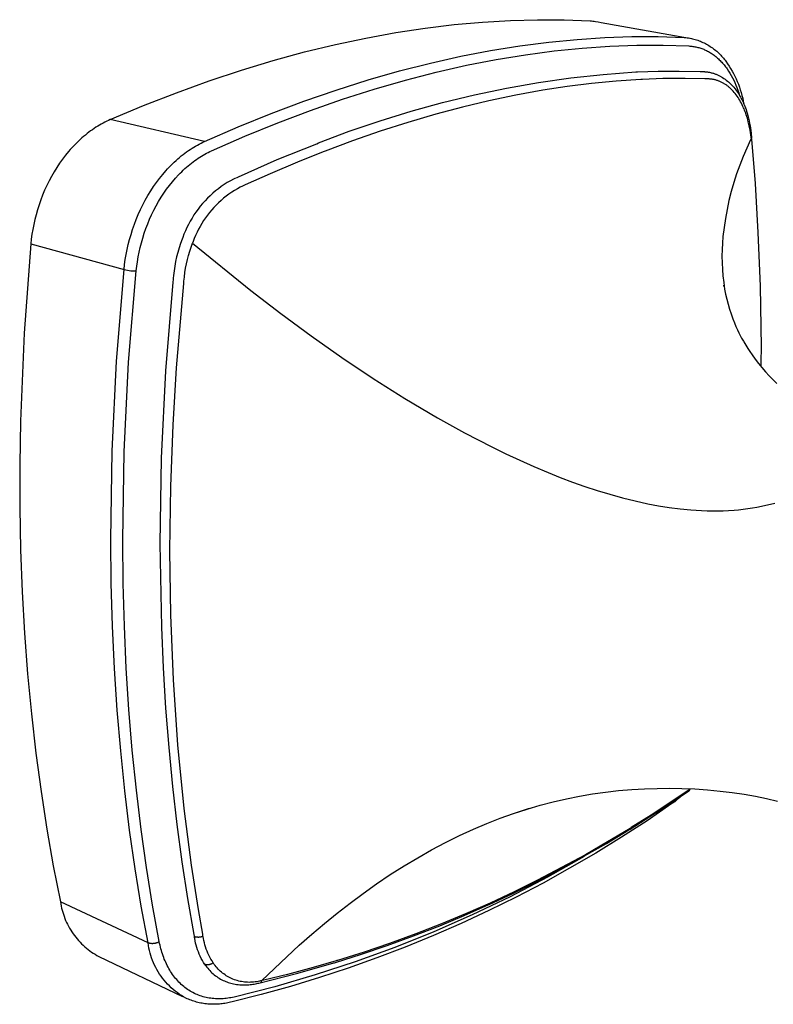
# Model space of a CAD drawing. Units: millimetres. Extents: x -1369 to -1180, y 960 to 1117.
# Drawn here: x -1252 to -1208, y 1059 to 1117 of the extents above; entities that cross this region are included whole.
import ezdxf

# ---------------------------------------------------------------- set-up
doc = ezdxf.new("R2010")
doc.units = ezdxf.units.MM
doc.header["$MEASUREMENT"] = 0
for name, color, linetype, true_color in [('Default', 7, 'Continuous', 0x000000), ('Default$IGES level 5031011$Default', 7, 'Continuous', 0x000000), ('Make2D$visible$tangents$Default', 7, 'Continuous', 0x000000)]:
    doc.layers.add(name, color=color, linetype=linetype, true_color=true_color)

msp = doc.modelspace()

# ---------------------------------------------------------------- linework, layer by layer
at = {"layer": 'Default'}
for points in [[(-1246.332, 1110.745), (-1244.398, 1111.557), (-1242.483, 1112.306), (-1240.589, 1112.99), (-1238.719, 1113.611), (-1236.872, 1114.17), (-1235.052, 1114.666), (-1233.258, 1115.101), (-1231.491, 1115.477), (-1229.754, 1115.794), (-1228.047, 1116.053), (-1226.37, 1116.256), (-1224.725, 1116.404), (-1223.112, 1116.498), (-1221.532, 1116.54), (-1219.985, 1116.531), (-1218.472, 1116.472)], [(-1218.472, 1116.472), (-1218.4, 1116.467), (-1218.327, 1116.46), (-1218.25, 1116.451), (-1218.172, 1116.44), (-1218.007, 1116.414), (-1217.834, 1116.38)], [(-1217.834, 1116.38), (-1212.709, 1115.471)], [(-1234.239, 1109.392), (-1232.468, 1110.066), (-1230.677, 1110.682), (-1228.868, 1111.242), (-1227.041, 1111.743), (-1225.199, 1112.186), (-1223.345, 1112.571), (-1221.478, 1112.896), (-1219.603, 1113.161), (-1217.72, 1113.366), (-1215.831, 1113.512)], [(-1215.831, 1113.512), (-1215.737, 1113.516)], [(-1215.737, 1113.516), (-1214.527, 1113.556), (-1213.316, 1113.563), (-1212.105, 1113.537)], [(-1212.105, 1113.537), (-1211.89, 1113.529)], [(-1211.89, 1113.529), (-1211.853, 1113.528), (-1211.817, 1113.525), (-1211.781, 1113.522), (-1211.745, 1113.518), (-1211.709, 1113.514), (-1211.674, 1113.509), (-1211.638, 1113.503), (-1211.602, 1113.497)], [(-1211.602, 1113.497), (-1211.554, 1113.488), (-1211.506, 1113.477), (-1211.458, 1113.466), (-1211.41, 1113.453), (-1211.37, 1113.441), (-1211.33, 1113.429), (-1211.29, 1113.416), (-1211.251, 1113.402), (-1211.211, 1113.388), (-1211.172, 1113.373), (-1211.133, 1113.357), (-1211.094, 1113.341), (-1211.056, 1113.323), (-1211.018, 1113.305), (-1210.98, 1113.287), (-1210.943, 1113.268), (-1210.906, 1113.248), (-1210.869, 1113.227), (-1210.833, 1113.206), (-1210.798, 1113.184), (-1210.725, 1113.137), (-1210.654, 1113.088), (-1210.585, 1113.037), (-1210.517, 1112.983), (-1210.451, 1112.927), (-1210.386, 1112.869), (-1210.324, 1112.81), (-1210.264, 1112.748), (-1210.204, 1112.684), (-1210.146, 1112.617), (-1210.089, 1112.549), (-1210.034, 1112.478), (-1209.981, 1112.406), (-1209.929, 1112.331), (-1209.878, 1112.255), (-1209.829, 1112.177), (-1209.789, 1112.11), (-1209.75, 1112.042), (-1209.713, 1111.972), (-1209.676, 1111.902), (-1209.641, 1111.83), (-1209.606, 1111.757), (-1209.573, 1111.683), (-1209.541, 1111.608)], [(-1215.537, 1113.071), (-1216.968, 1112.976), (-1218.395, 1112.84), (-1219.818, 1112.663), (-1221.235, 1112.447)], [(-1215.443, 1113.076), (-1215.537, 1113.071)], [(-1211.826, 1113.113), (-1212.974, 1113.133), (-1214.255, 1113.12), (-1215.443, 1113.076)], [(-1211.738, 1113.11), (-1211.826, 1113.113)], [(-1211.7, 1113.109), (-1211.738, 1113.11)], [(-1211.655, 1113.107), (-1211.7, 1113.109)], [(-1211.61, 1113.105), (-1211.632, 1113.106), (-1211.644, 1113.107), (-1211.655, 1113.107)], [(-1209.573, 1111.42), (-1209.614, 1111.514), (-1209.657, 1111.606), (-1209.701, 1111.695), (-1209.747, 1111.782), (-1209.795, 1111.867), (-1209.844, 1111.949), (-1209.896, 1112.029), (-1209.948, 1112.106), (-1210.003, 1112.181), (-1210.058, 1112.254), (-1210.116, 1112.323), (-1210.175, 1112.39), (-1210.235, 1112.455), (-1210.297, 1112.516), (-1210.328, 1112.546), (-1210.36, 1112.575), (-1210.392, 1112.603), (-1210.424, 1112.631), (-1210.457, 1112.658), (-1210.49, 1112.684), (-1210.524, 1112.709), (-1210.557, 1112.734), (-1210.591, 1112.758), (-1210.626, 1112.781), (-1210.66, 1112.803), (-1210.695, 1112.824), (-1210.731, 1112.845), (-1210.766, 1112.865), (-1210.802, 1112.884), (-1210.838, 1112.903), (-1210.875, 1112.921), (-1210.911, 1112.938), (-1210.948, 1112.954), (-1210.985, 1112.969), (-1211.023, 1112.984), (-1211.06, 1112.997), (-1211.098, 1113.01), (-1211.136, 1113.022), (-1211.175, 1113.034), (-1211.213, 1113.044), (-1211.252, 1113.054), (-1211.291, 1113.063), (-1211.33, 1113.071), (-1211.37, 1113.078), (-1211.409, 1113.085), (-1211.449, 1113.091), (-1211.489, 1113.095), (-1211.529, 1113.099), (-1211.569, 1113.102), (-1211.61, 1113.105)], [(-1221.235, 1112.447), (-1222.798, 1112.163), (-1224.353, 1111.838), (-1225.898, 1111.472), (-1227.434, 1111.064)], [(-1209.549, 1111.362), (-1209.573, 1111.42)], [(-1209.112, 1109.585), (-1209.154, 1109.869), (-1209.199, 1110.135), (-1209.249, 1110.384), (-1209.302, 1110.615), (-1209.329, 1110.724), (-1209.358, 1110.828), (-1209.388, 1110.928), (-1209.418, 1111.024), (-1209.45, 1111.115), (-1209.482, 1111.202), (-1209.515, 1111.284), (-1209.549, 1111.362)], [(-1209.541, 1111.608), (-1209.521, 1111.558), (-1209.513, 1111.538), (-1209.507, 1111.522)], [(-1209.507, 1111.522), (-1209.47, 1111.426), (-1209.435, 1111.328), (-1209.401, 1111.229), (-1209.37, 1111.128), (-1209.329, 1110.982), (-1209.291, 1110.833), (-1209.256, 1110.682), (-1209.226, 1110.528), (-1209.201, 1110.39), (-1209.18, 1110.249), (-1209.162, 1110.108), (-1209.146, 1109.964)], [(-1240.857, 1109.476), (-1246.332, 1110.745)], [(-1227.434, 1111.064), (-1229.06, 1110.587), (-1230.675, 1110.071), (-1232.277, 1109.515), (-1233.865, 1108.921)], [(-1209.167, 1109.566), (-1209.395, 1109.085), (-1209.608, 1108.596), (-1209.804, 1108.1), (-1209.984, 1107.598), (-1210.147, 1107.091), (-1210.294, 1106.579), (-1210.424, 1106.062), (-1210.537, 1105.541), (-1210.633, 1105.016), (-1210.712, 1104.489), (-1210.773, 1103.96)], [(-1209.119, 1109.645), (-1209.144, 1109.605), (-1209.167, 1109.566)], [(-1209.146, 1109.964), (-1209.14, 1109.924), (-1209.135, 1109.885), (-1209.13, 1109.845), (-1209.126, 1109.805), (-1209.123, 1109.765), (-1209.121, 1109.725), (-1209.119, 1109.685), (-1209.119, 1109.645)], [(-1238.893, 1107.427), (-1236.637, 1108.423), (-1234.352, 1109.348)], [(-1234.352, 1109.348), (-1234.239, 1109.392)], [(-1233.865, 1108.921), (-1233.978, 1108.877)], [(-1233.978, 1108.877), (-1235.467, 1108.282), (-1237.055, 1107.608), (-1238.5, 1106.96)], [(-1239.008, 1107.374), (-1238.893, 1107.427)], [(-1238.783, 1106.828), (-1238.953, 1106.734), (-1239.119, 1106.634), (-1239.283, 1106.529), (-1239.443, 1106.419), (-1239.599, 1106.303), (-1239.751, 1106.182), (-1239.899, 1106.056), (-1240.042, 1105.925), (-1240.181, 1105.789), (-1240.316, 1105.649), (-1240.446, 1105.504), (-1240.571, 1105.355), (-1240.69, 1105.202), (-1240.805, 1105.046), (-1240.914, 1104.885), (-1241.018, 1104.721), (-1241.116, 1104.553), (-1241.209, 1104.382), (-1241.296, 1104.208), (-1241.377, 1104.032), (-1241.452, 1103.852), (-1241.521, 1103.671)], [(-1238.665, 1106.884), (-1238.783, 1106.828)], [(-1238.615, 1106.907), (-1238.665, 1106.884)], [(-1238.5, 1106.96), (-1238.615, 1106.907)], [(-1210.773, 1103.96), (-1210.805, 1103.582), (-1210.824, 1103.203), (-1210.83, 1102.823), (-1210.824, 1102.442), (-1210.806, 1102.06), (-1210.775, 1101.677), (-1210.732, 1101.292), (-1210.676, 1100.907)], [(-1241.521, 1103.671), (-1241.553, 1103.588)], [(-1210.676, 1100.907), (-1210.618, 1100.616), (-1210.552, 1100.326), (-1210.476, 1100.039), (-1210.391, 1099.755), (-1210.297, 1099.473), (-1210.194, 1099.195)], [(-1210.194, 1099.195), (-1210.194, 1099.195)], [(-1210.194, 1099.195), (-1210.105, 1098.964), (-1210.019, 1098.752), (-1209.935, 1098.557), (-1209.854, 1098.38), (-1209.775, 1098.221), (-1209.737, 1098.148), (-1209.699, 1098.079), (-1209.662, 1098.015), (-1209.625, 1097.956), (-1209.589, 1097.9), (-1209.554, 1097.85)], [(-1209.554, 1097.85), (-1209.444, 1097.662), (-1209.33, 1097.476), (-1209.211, 1097.292), (-1209.088, 1097.11), (-1208.905, 1096.855), (-1208.714, 1096.604), (-1208.514, 1096.36), (-1208.307, 1096.122), (-1208.093, 1095.89), (-1207.872, 1095.666), (-1207.644, 1095.448)], [(-1223.709, 1070.224), (-1222.926, 1070.505), (-1222.135, 1070.762), (-1221.383, 1070.981), (-1220.624, 1071.179), (-1219.86, 1071.354), (-1219.091, 1071.508), (-1218.34, 1071.635), (-1217.585, 1071.742), (-1216.828, 1071.829), (-1216.069, 1071.894), (-1215.332, 1071.938), (-1214.594, 1071.963), (-1213.877, 1071.969), (-1213.162, 1071.958), (-1212.411, 1071.926), (-1211.662, 1071.875), (-1210.945, 1071.807), (-1210.231, 1071.721), (-1209.551, 1071.622), (-1208.878, 1071.504), (-1208.239, 1071.373), (-1207.61, 1071.222)], [(-1216.165, 1069.594), (-1213.819, 1071.095), (-1212.747, 1071.821)], [(-1212.682, 1071.908), (-1214.949, 1070.402), (-1216.095, 1069.683)], [(-1212.747, 1071.821), (-1212.744, 1071.823), (-1212.741, 1071.825), (-1212.739, 1071.827), (-1212.736, 1071.829), (-1212.733, 1071.831), (-1212.731, 1071.833), (-1212.728, 1071.836), (-1212.726, 1071.838), (-1212.724, 1071.84), (-1212.721, 1071.843), (-1212.719, 1071.845), (-1212.717, 1071.848), (-1212.714, 1071.85), (-1212.712, 1071.853), (-1212.71, 1071.856), (-1212.708, 1071.859), (-1212.706, 1071.861), (-1212.704, 1071.864), (-1212.702, 1071.867), (-1212.7, 1071.87), (-1212.699, 1071.873), (-1212.697, 1071.876), (-1212.695, 1071.879), (-1212.694, 1071.882), (-1212.692, 1071.885), (-1212.69, 1071.888), (-1212.687, 1071.895), (-1212.685, 1071.901), (-1212.682, 1071.908)], [(-1213.127, 1071.561), (-1213.274, 1071.431), (-1213.423, 1071.307), (-1213.576, 1071.189), (-1213.733, 1071.075)], [(-1213.733, 1071.075), (-1215.181, 1070.088), (-1216.654, 1069.133), (-1218.151, 1068.211), (-1219.671, 1067.324), (-1221.214, 1066.471), (-1222.777, 1065.654), (-1224.36, 1064.873), (-1225.961, 1064.13), (-1227.579, 1063.424), (-1229.212, 1062.757), (-1230.86, 1062.128), (-1232.521, 1061.539), (-1234.193, 1060.99), (-1235.875, 1060.48), (-1237.565, 1060.011), (-1239.263, 1059.582)], [(-1237.529, 1060.812), (-1236.092, 1062.199), (-1235.366, 1062.863), (-1234.635, 1063.508), (-1233.899, 1064.131), (-1233.158, 1064.733), (-1232.412, 1065.313), (-1231.661, 1065.871), (-1230.873, 1066.427), (-1230.08, 1066.958), (-1229.283, 1067.463), (-1228.483, 1067.942), (-1227.679, 1068.395), (-1226.873, 1068.821), (-1226.064, 1069.22), (-1225.255, 1069.592), (-1224.482, 1069.921), (-1223.709, 1070.224)], [(-1224.335, 1065.234), (-1222.969, 1065.873), (-1221.623, 1066.538), (-1220.221, 1067.267), (-1218.839, 1068.022), (-1217.531, 1068.773), (-1216.241, 1069.548)], [(-1216.167, 1069.638), (-1217.471, 1068.855), (-1218.758, 1068.116), (-1220.135, 1067.363), (-1221.533, 1066.636), (-1222.884, 1065.969), (-1224.292, 1065.311)], [(-1216.241, 1069.548), (-1216.173, 1069.589)], [(-1216.173, 1069.589), (-1216.177, 1069.586), (-1216.179, 1069.586), (-1216.179, 1069.586), (-1216.179, 1069.586), (-1216.179, 1069.586), (-1216.179, 1069.586), (-1216.179, 1069.586), (-1216.179, 1069.586), (-1216.179, 1069.586), (-1216.165, 1069.594)], [(-1216.095, 1069.683), (-1216.167, 1069.638)], [(-1244.139, 1062.996), (-1249.225, 1065.376)], [(-1249.225, 1065.376), (-1249.205, 1065.256), (-1249.182, 1065.136), (-1249.155, 1065.017), (-1249.125, 1064.897), (-1249.091, 1064.778), (-1249.053, 1064.659), (-1249.012, 1064.541), (-1248.968, 1064.424), (-1248.92, 1064.308), (-1248.868, 1064.192), (-1248.813, 1064.079), (-1248.754, 1063.966), (-1248.692, 1063.855), (-1248.627, 1063.746), (-1248.558, 1063.638), (-1248.486, 1063.533), (-1248.411, 1063.43), (-1248.333, 1063.329), (-1248.253, 1063.231), (-1248.169, 1063.135), (-1248.083, 1063.042), (-1247.995, 1062.951), (-1247.904, 1062.864), (-1247.81, 1062.779), (-1247.715, 1062.697), (-1247.618, 1062.619), (-1247.519, 1062.543), (-1247.418, 1062.471), (-1247.316, 1062.402), (-1247.212, 1062.337), (-1247.107, 1062.274), (-1247.002, 1062.215)], [(-1233.261, 1061.862), (-1231.749, 1062.338), (-1230.257, 1062.845), (-1228.724, 1063.405), (-1227.212, 1063.997), (-1225.799, 1064.586), (-1224.406, 1065.202)], [(-1224.292, 1065.311), (-1225.706, 1064.686), (-1227.101, 1064.106), (-1228.606, 1063.518), (-1230.133, 1062.962), (-1231.603, 1062.464), (-1233.134, 1061.982)], [(-1224.406, 1065.202), (-1224.335, 1065.234)], [(-1240.922, 1063.262), (-1240.944, 1063.373)], [(-1240.357, 1061.844), (-1240.426, 1061.953), (-1240.491, 1062.063), (-1240.552, 1062.176), (-1240.609, 1062.29), (-1240.662, 1062.407), (-1240.712, 1062.525), (-1240.757, 1062.644), (-1240.798, 1062.766), (-1240.836, 1062.888), (-1240.869, 1063.012), (-1240.897, 1063.137), (-1240.922, 1063.262)], [(-1241.944, 1059.795), (-1242.074, 1059.869), (-1242.201, 1059.947), (-1242.325, 1060.03), (-1242.446, 1060.117), (-1242.564, 1060.208), (-1242.679, 1060.303), (-1242.79, 1060.402), (-1242.898, 1060.505), (-1243.003, 1060.611), (-1243.103, 1060.722), (-1243.2, 1060.835), (-1243.292, 1060.952), (-1243.381, 1061.072), (-1243.465, 1061.195), (-1243.545, 1061.321), (-1243.621, 1061.45), (-1243.692, 1061.581), (-1243.759, 1061.714), (-1243.82, 1061.85), (-1243.877, 1061.988), (-1243.93, 1062.127), (-1243.977, 1062.269), (-1244.019, 1062.412), (-1244.057, 1062.556), (-1244.089, 1062.702), (-1244.116, 1062.848), (-1244.139, 1062.996)], [(-1247.002, 1062.215), (-1242.135, 1059.886)], [(-1240.837, 1061.737), (-1240.786, 1061.665), (-1240.733, 1061.595), (-1240.677, 1061.526), (-1240.619, 1061.459), (-1240.558, 1061.394), (-1240.496, 1061.33), (-1240.431, 1061.269), (-1240.365, 1061.21), (-1240.296, 1061.153), (-1240.226, 1061.099), (-1240.155, 1061.047), (-1240.082, 1060.997), (-1240.007, 1060.95), (-1239.931, 1060.906), (-1239.855, 1060.864), (-1239.777, 1060.825)], [(-1240.344, 1061.826), (-1240.357, 1061.844)], [(-1237.665, 1060.783), (-1237.75, 1060.764), (-1237.836, 1060.748), (-1237.922, 1060.735), (-1238.009, 1060.724), (-1238.096, 1060.717), (-1238.184, 1060.713), (-1238.271, 1060.712), (-1238.359, 1060.714), (-1238.446, 1060.719), (-1238.533, 1060.727), (-1238.62, 1060.738), (-1238.706, 1060.752), (-1238.792, 1060.769), (-1238.877, 1060.789), (-1238.962, 1060.812), (-1239.045, 1060.838), (-1239.128, 1060.867), (-1239.209, 1060.899), (-1239.29, 1060.933), (-1239.369, 1060.97), (-1239.446, 1061.011), (-1239.523, 1061.053), (-1239.598, 1061.099), (-1239.671, 1061.147), (-1239.742, 1061.197), (-1239.812, 1061.25), (-1239.88, 1061.305), (-1239.945, 1061.363), (-1240.009, 1061.423), (-1240.071, 1061.485), (-1240.13, 1061.549), (-1240.187, 1061.615), (-1240.242, 1061.684), (-1240.294, 1061.754), (-1240.344, 1061.826)], [(-1233.219, 1061.958), (-1234.557, 1061.571), (-1236.044, 1061.174), (-1237.422, 1060.836)], [(-1235.438, 1061.24), (-1233.347, 1061.836)], [(-1233.347, 1061.836), (-1233.261, 1061.862)], [(-1233.134, 1061.982), (-1233.177, 1061.97), (-1233.219, 1061.958)], [(-1237.715, 1060.669), (-1235.438, 1061.24)], [(-1239.777, 1060.825), (-1239.705, 1060.793), (-1239.633, 1060.763), (-1239.56, 1060.735), (-1239.486, 1060.709), (-1239.412, 1060.685), (-1239.336, 1060.663), (-1239.26, 1060.643), (-1239.184, 1060.625), (-1239.091, 1060.607), (-1238.997, 1060.592), (-1238.903, 1060.58), (-1238.809, 1060.571), (-1238.714, 1060.564), (-1238.62, 1060.561), (-1238.525, 1060.561), (-1238.431, 1060.563), (-1238.356, 1060.567), (-1238.281, 1060.573), (-1238.206, 1060.58), (-1238.13, 1060.59), (-1238.055, 1060.6), (-1237.979, 1060.613), (-1237.904, 1060.627), (-1237.828, 1060.643)], [(-1237.828, 1060.643), (-1237.773, 1060.655)], [(-1237.773, 1060.655), (-1237.715, 1060.669)], [(-1237.553, 1060.806), (-1237.609, 1060.794), (-1237.665, 1060.783)], [(-1237.58, 1060.712), (-1237.552, 1060.77), (-1237.54, 1060.793), (-1237.534, 1060.803), (-1237.529, 1060.812)], [(-1237.529, 1060.812), (-1237.553, 1060.806)], [(-1237.422, 1060.836), (-1237.529, 1060.812)], [(-1239.353, 1059.561), (-1239.432, 1059.541), (-1239.512, 1059.523), (-1239.592, 1059.507), (-1239.673, 1059.493), (-1239.754, 1059.48), (-1239.836, 1059.469), (-1239.919, 1059.459), (-1240.001, 1059.451), (-1240.084, 1059.445), (-1240.168, 1059.441), (-1240.251, 1059.439), (-1240.334, 1059.438), (-1240.418, 1059.44), (-1240.502, 1059.443), (-1240.585, 1059.447), (-1240.669, 1059.454), (-1240.752, 1059.462), (-1240.835, 1059.473), (-1240.918, 1059.485), (-1241, 1059.498), (-1241.082, 1059.514), (-1241.164, 1059.531), (-1241.245, 1059.55), (-1241.326, 1059.571), (-1241.406, 1059.593), (-1241.485, 1059.617), (-1241.564, 1059.643), (-1241.641, 1059.67), (-1241.718, 1059.699), (-1241.795, 1059.73), (-1241.87, 1059.762), (-1241.944, 1059.795)], [(-1239.263, 1059.582), (-1239.353, 1059.561)]]:
    msp.add_lwpolyline(points, dxfattribs=at)
at = {"layer": 'Default$IGES level 5031011$Default'}
for points in [[(-1240.857, 1109.476), (-1238.914, 1110.322), (-1236.993, 1111.101), (-1235.094, 1111.814), (-1233.22, 1112.462), (-1231.371, 1113.045), (-1229.55, 1113.564), (-1227.756, 1114.02), (-1225.991, 1114.415), (-1224.257, 1114.749), (-1222.554, 1115.023), (-1220.882, 1115.24), (-1219.243, 1115.4), (-1217.637, 1115.505), (-1216.065, 1115.557), (-1214.528, 1115.556), (-1213.025, 1115.505)], [(-1213.025, 1115.505), (-1212.939, 1115.499), (-1212.854, 1115.491), (-1212.769, 1115.48), (-1212.684, 1115.466)], [(-1212.684, 1115.466), (-1212.608, 1115.45), (-1212.532, 1115.432), (-1212.457, 1115.413), (-1212.381, 1115.391), (-1212.306, 1115.368), (-1212.232, 1115.343), (-1212.157, 1115.316), (-1212.083, 1115.287), (-1212.01, 1115.257), (-1211.937, 1115.224), (-1211.865, 1115.19), (-1211.794, 1115.154), (-1211.723, 1115.117), (-1211.654, 1115.077), (-1211.585, 1115.036), (-1211.517, 1114.994), (-1211.45, 1114.949), (-1211.385, 1114.904), (-1211.32, 1114.856), (-1211.257, 1114.808), (-1211.195, 1114.757), (-1211.134, 1114.706), (-1211.075, 1114.653), (-1211.017, 1114.599), (-1210.96, 1114.543), (-1210.905, 1114.486), (-1210.851, 1114.429), (-1210.799, 1114.37), (-1210.748, 1114.31), (-1210.699, 1114.249), (-1210.652, 1114.188), (-1210.606, 1114.125), (-1210.51, 1113.988), (-1210.417, 1113.848), (-1210.328, 1113.705), (-1210.243, 1113.559), (-1210.162, 1113.41), (-1210.085, 1113.26), (-1210.013, 1113.107), (-1209.945, 1112.951), (-1209.881, 1112.794), (-1209.821, 1112.636), (-1209.767, 1112.476), (-1209.716, 1112.314), (-1209.671, 1112.151), (-1209.63, 1111.988), (-1209.594, 1111.824), (-1209.563, 1111.659)], [(-1240.449, 1108.935), (-1238.516, 1109.783), (-1236.605, 1110.563), (-1234.716, 1111.279), (-1232.851, 1111.928), (-1231.012, 1112.514), (-1229.199, 1113.036), (-1227.414, 1113.495), (-1225.658, 1113.893), (-1223.932, 1114.23), (-1222.237, 1114.509), (-1220.574, 1114.729), (-1218.943, 1114.893), (-1217.345, 1115.002), (-1215.78, 1115.058), (-1214.249, 1115.061), (-1212.753, 1115.015)], [(-1212.753, 1115.015), (-1212.696, 1115.011), (-1212.638, 1115.006), (-1212.58, 1115), (-1212.522, 1114.993), (-1212.464, 1114.984), (-1212.407, 1114.974), (-1212.349, 1114.963), (-1212.291, 1114.95), (-1212.234, 1114.936), (-1212.177, 1114.92), (-1212.119, 1114.903), (-1212.062, 1114.885), (-1212.005, 1114.865), (-1211.949, 1114.844), (-1211.892, 1114.821), (-1211.836, 1114.797), (-1211.78, 1114.772), (-1211.725, 1114.745), (-1211.669, 1114.717), (-1211.615, 1114.687), (-1211.56, 1114.656), (-1211.506, 1114.623), (-1211.452, 1114.589), (-1211.399, 1114.554), (-1211.346, 1114.517), (-1211.293, 1114.479), (-1211.241, 1114.439), (-1211.19, 1114.398), (-1211.139, 1114.355), (-1211.088, 1114.312), (-1211.038, 1114.266), (-1210.989, 1114.22), (-1210.94, 1114.172), (-1210.892, 1114.123), (-1210.845, 1114.072), (-1210.798, 1114.021), (-1210.752, 1113.968), (-1210.706, 1113.913), (-1210.662, 1113.858), (-1210.617, 1113.801), (-1210.574, 1113.743), (-1210.532, 1113.684), (-1210.449, 1113.562), (-1210.369, 1113.436), (-1210.293, 1113.306), (-1210.219, 1113.171), (-1210.15, 1113.033), (-1210.083, 1112.892), (-1210.021, 1112.747), (-1209.962, 1112.598), (-1209.906, 1112.447), (-1209.854, 1112.294), (-1209.806, 1112.138)], [(-1246.332, 1110.745), (-1246.436, 1110.698), (-1246.539, 1110.649), (-1246.643, 1110.598), (-1246.747, 1110.544), (-1246.851, 1110.487), (-1246.955, 1110.427), (-1247.058, 1110.365), (-1247.162, 1110.3), (-1247.265, 1110.232), (-1247.368, 1110.161), (-1247.471, 1110.088), (-1247.574, 1110.012), (-1247.676, 1109.934), (-1247.777, 1109.852), (-1247.878, 1109.768), (-1247.978, 1109.682), (-1248.077, 1109.592), (-1248.176, 1109.5), (-1248.273, 1109.406), (-1248.37, 1109.309), (-1248.466, 1109.209), (-1248.561, 1109.108), (-1248.654, 1109.003), (-1248.747, 1108.897), (-1248.927, 1108.676), (-1249.103, 1108.447), (-1249.272, 1108.21), (-1249.435, 1107.965), (-1249.591, 1107.713), (-1249.74, 1107.454), (-1249.881, 1107.189), (-1250.014, 1106.92), (-1250.139, 1106.645), (-1250.256, 1106.367), (-1250.364, 1106.086), (-1250.463, 1105.803), (-1250.554, 1105.518), (-1250.635, 1105.232), (-1250.708, 1104.946), (-1250.772, 1104.66), (-1250.827, 1104.376), (-1250.874, 1104.093), (-1250.912, 1103.812), (-1250.942, 1103.535)], [(-1245.533, 1102.05), (-1245.501, 1102.335), (-1245.46, 1102.623), (-1245.411, 1102.913), (-1245.353, 1103.206), (-1245.287, 1103.499), (-1245.211, 1103.793), (-1245.127, 1104.087), (-1245.034, 1104.38), (-1244.932, 1104.672), (-1244.822, 1104.961), (-1244.703, 1105.247), (-1244.575, 1105.529), (-1244.439, 1105.806), (-1244.296, 1106.079), (-1244.145, 1106.345), (-1243.986, 1106.605), (-1243.821, 1106.857), (-1243.649, 1107.102), (-1243.472, 1107.338), (-1243.289, 1107.565), (-1243.101, 1107.783), (-1243.005, 1107.888), (-1242.909, 1107.991), (-1242.811, 1108.091), (-1242.712, 1108.188), (-1242.613, 1108.283), (-1242.512, 1108.376), (-1242.412, 1108.465), (-1242.31, 1108.552), (-1242.208, 1108.636), (-1242.105, 1108.717), (-1242.002, 1108.796), (-1241.898, 1108.872), (-1241.795, 1108.945), (-1241.691, 1109.015), (-1241.586, 1109.082), (-1241.482, 1109.147), (-1241.378, 1109.209), (-1241.273, 1109.268), (-1241.169, 1109.324), (-1241.065, 1109.377), (-1240.96, 1109.428), (-1240.857, 1109.476)], [(-1209.115, 1109.618), (-1208.91, 1107.032), (-1208.741, 1104.191), (-1208.62, 1101.088), (-1208.565, 1097.539), (-1208.572, 1096.703), (-1208.583, 1096.425)], [(-1244.827, 1101.969), (-1244.797, 1102.236), (-1244.759, 1102.506), (-1244.713, 1102.778), (-1244.658, 1103.052), (-1244.596, 1103.327), (-1244.525, 1103.602), (-1244.446, 1103.878), (-1244.359, 1104.153), (-1244.264, 1104.426), (-1244.16, 1104.697), (-1244.048, 1104.965), (-1243.929, 1105.229), (-1243.802, 1105.49), (-1243.668, 1105.745), (-1243.526, 1105.995), (-1243.378, 1106.238), (-1243.223, 1106.475), (-1243.063, 1106.704), (-1242.897, 1106.926), (-1242.725, 1107.139), (-1242.549, 1107.343), (-1242.369, 1107.539), (-1242.278, 1107.633), (-1242.186, 1107.724), (-1242.092, 1107.813), (-1241.999, 1107.9), (-1241.904, 1107.984), (-1241.809, 1108.066), (-1241.713, 1108.145), (-1241.617, 1108.221), (-1241.521, 1108.295), (-1241.424, 1108.366), (-1241.327, 1108.435), (-1241.229, 1108.501), (-1241.132, 1108.564), (-1241.034, 1108.625), (-1240.936, 1108.683), (-1240.838, 1108.739), (-1240.741, 1108.792), (-1240.643, 1108.842), (-1240.546, 1108.89), (-1240.449, 1108.935)], [(-1250.942, 1103.535), (-1251.336, 1098.363), (-1251.549, 1093.259), (-1251.588, 1090.741), (-1251.582, 1088.249), (-1251.533, 1085.787), (-1251.44, 1083.357), (-1251.304, 1080.962), (-1251.126, 1078.604), (-1250.906, 1076.287), (-1250.646, 1074.012), (-1250.347, 1071.781), (-1250.01, 1069.597), (-1249.635, 1067.461), (-1249.225, 1065.376)], [(-1244.139, 1062.996), (-1244.531, 1065.123), (-1244.887, 1067.302), (-1245.206, 1069.532), (-1245.487, 1071.811), (-1245.727, 1074.135), (-1245.927, 1076.505), (-1246.086, 1078.916), (-1246.202, 1081.367), (-1246.274, 1083.855), (-1246.303, 1086.376), (-1246.227, 1091.51), (-1245.971, 1096.744), (-1245.533, 1102.05)], [(-1243.486, 1063.073), (-1243.874, 1065.192), (-1244.225, 1067.363), (-1244.539, 1069.584), (-1244.815, 1071.854), (-1245.051, 1074.17), (-1245.247, 1076.529), (-1245.401, 1078.931), (-1245.514, 1081.372), (-1245.583, 1083.85), (-1245.609, 1086.361), (-1245.528, 1091.474), (-1245.268, 1096.685), (-1244.827, 1101.969)], [(-1210.701, 1101.054), (-1210.715, 1101.141)], [(-1222.765, 1070.565), (-1222.003, 1070.811)], [(-1218.828, 1068.002), (-1220.954, 1066.803), (-1223.118, 1065.674), (-1225.319, 1064.618), (-1227.553, 1063.635), (-1229.819, 1062.727), (-1232.114, 1061.895), (-1234.435, 1061.139), (-1236.78, 1060.461), (-1239.146, 1059.861)], [(-1243.486, 1063.073), (-1243.509, 1063.059), (-1243.531, 1063.046), (-1243.555, 1063.034), (-1243.578, 1063.023), (-1243.602, 1063.013), (-1243.626, 1063.003), (-1243.651, 1062.995), (-1243.676, 1062.987), (-1243.701, 1062.98), (-1243.727, 1062.974), (-1243.752, 1062.968), (-1243.778, 1062.964), (-1243.804, 1062.961), (-1243.83, 1062.958), (-1243.856, 1062.956), (-1243.882, 1062.955), (-1243.908, 1062.955), (-1243.934, 1062.956), (-1243.96, 1062.958), (-1243.986, 1062.961), (-1244.012, 1062.965), (-1244.038, 1062.969), (-1244.063, 1062.975), (-1244.089, 1062.981), (-1244.114, 1062.988), (-1244.139, 1062.996)], [(-1239.146, 1059.861), (-1239.236, 1059.841), (-1239.326, 1059.823), (-1239.416, 1059.807), (-1239.506, 1059.793), (-1239.597, 1059.781), (-1239.688, 1059.772), (-1239.779, 1059.764), (-1239.869, 1059.759), (-1239.96, 1059.756), (-1240.051, 1059.755), (-1240.142, 1059.757), (-1240.232, 1059.761), (-1240.323, 1059.767), (-1240.413, 1059.776), (-1240.502, 1059.787), (-1240.592, 1059.8), (-1240.68, 1059.816), (-1240.769, 1059.835), (-1240.857, 1059.856), (-1240.944, 1059.879), (-1241.03, 1059.906), (-1241.116, 1059.934), (-1241.201, 1059.965), (-1241.285, 1059.999), (-1241.369, 1060.035), (-1241.451, 1060.074), (-1241.532, 1060.115), (-1241.613, 1060.159), (-1241.692, 1060.205), (-1241.77, 1060.254), (-1241.847, 1060.305), (-1241.923, 1060.358), (-1241.997, 1060.414), (-1242.07, 1060.472), (-1242.141, 1060.533), (-1242.212, 1060.596), (-1242.28, 1060.661), (-1242.348, 1060.728), (-1242.413, 1060.798), (-1242.477, 1060.87), (-1242.54, 1060.943), (-1242.6, 1061.019), (-1242.66, 1061.097), (-1242.717, 1061.176), (-1242.773, 1061.258), (-1242.827, 1061.341), (-1242.879, 1061.426), (-1242.929, 1061.513), (-1242.978, 1061.601), (-1243.025, 1061.691), (-1243.07, 1061.782), (-1243.113, 1061.875), (-1243.154, 1061.969), (-1243.193, 1062.064), (-1243.231, 1062.16), (-1243.267, 1062.258), (-1243.3, 1062.357), (-1243.332, 1062.457), (-1243.363, 1062.557), (-1243.391, 1062.659), (-1243.417, 1062.761), (-1243.442, 1062.864), (-1243.465, 1062.968), (-1243.486, 1063.073)], [(-1233.347, 1061.836), (-1233.316, 1061.845)]]:
    msp.add_lwpolyline(points, dxfattribs=at)
at = {"layer": 'Make2D$visible$tangents$Default'}
for points in [[(-1239.175, 1107.297), (-1239.358, 1107.197), (-1239.539, 1107.091), (-1239.715, 1106.979), (-1239.888, 1106.861), (-1240.056, 1106.737), (-1240.22, 1106.607), (-1240.38, 1106.472), (-1240.535, 1106.331), (-1240.685, 1106.186), (-1240.831, 1106.035), (-1240.971, 1105.879), (-1241.105, 1105.719), (-1241.234, 1105.555), (-1241.358, 1105.386), (-1241.475, 1105.213), (-1241.587, 1105.036), (-1241.693, 1104.855), (-1241.792, 1104.671), (-1241.885, 1104.484), (-1241.972, 1104.294), (-1242.052, 1104.1), (-1242.126, 1103.904)], [(-1239.057, 1107.351), (-1239.175, 1107.297)], [(-1242.161, 1103.815), (-1242.254, 1103.56), (-1242.338, 1103.302), (-1242.413, 1103.042), (-1242.48, 1102.779), (-1242.537, 1102.514), (-1242.586, 1102.247), (-1242.626, 1101.979), (-1242.657, 1101.71)], [(-1242.126, 1103.904), (-1242.161, 1103.815)], [(-1250.942, 1103.535), (-1245.533, 1102.05)], [(-1242.027, 1101.633), (-1241.996, 1101.883), (-1241.957, 1102.132), (-1241.91, 1102.38), (-1241.854, 1102.626), (-1241.791, 1102.87), (-1241.72, 1103.112), (-1241.64, 1103.351), (-1241.553, 1103.588)], [(-1241.553, 1103.588), (-1238.165, 1100.833), (-1236.434, 1099.502), (-1234.675, 1098.206), (-1232.889, 1096.949), (-1231.073, 1095.737), (-1229.227, 1094.572), (-1227.348, 1093.459), (-1225.78, 1092.588), (-1224.187, 1091.761), (-1223.381, 1091.368), (-1222.568, 1090.988), (-1221.749, 1090.624), (-1220.922, 1090.275), (-1220.216, 1089.994), (-1219.505, 1089.726), (-1218.789, 1089.472), (-1218.067, 1089.235), (-1217.341, 1089.014), (-1216.609, 1088.813), (-1215.871, 1088.63), (-1215.129, 1088.469), (-1214.51, 1088.353), (-1213.889, 1088.253), (-1213.265, 1088.171), (-1212.639, 1088.11), (-1212.326, 1088.088), (-1212.012, 1088.071), (-1211.698, 1088.06), (-1211.384, 1088.055), (-1211.071, 1088.056), (-1210.757, 1088.063), (-1210.443, 1088.078), (-1210.129, 1088.099), (-1209.863, 1088.123), (-1209.597, 1088.151), (-1209.332, 1088.186), (-1209.067, 1088.225), (-1208.804, 1088.27), (-1208.541, 1088.321), (-1208.279, 1088.377), (-1208.019, 1088.439), (-1207.761, 1088.506)], [(-1245.533, 1102.05), (-1245.433, 1102.028), (-1245.333, 1102.009), (-1245.233, 1101.994), (-1245.132, 1101.983), (-1245.031, 1101.975), (-1244.929, 1101.97), (-1244.827, 1101.969)], [(-1242.673, 1101.549), (-1242.68, 1101.477)], [(-1242.657, 1101.71), (-1242.673, 1101.549)], [(-1242.045, 1101.47), (-1242.027, 1101.633)], [(-1242.695, 1101.318), (-1243.119, 1096.172), (-1243.37, 1091.11), (-1243.451, 1086.152), (-1243.367, 1081.315), (-1243.265, 1078.948), (-1243.122, 1076.616), (-1242.941, 1074.324), (-1242.721, 1072.071), (-1242.464, 1069.86), (-1242.17, 1067.692), (-1241.84, 1065.569), (-1241.475, 1063.492)], [(-1240.967, 1063.499), (-1241.219, 1064.932), (-1241.621, 1067.509), (-1242.045, 1070.796), (-1242.41, 1074.483), (-1242.67, 1078.258), (-1242.821, 1082.021), (-1242.868, 1085.759), (-1242.82, 1089.461), (-1242.686, 1093.046), (-1242.488, 1096.35), (-1242.069, 1101.239)], [(-1242.68, 1101.477), (-1242.695, 1101.318)], [(-1242.069, 1101.239), (-1242.053, 1101.397)], [(-1242.053, 1101.397), (-1242.045, 1101.47)], [(-1241.475, 1063.492), (-1241.455, 1063.385)], [(-1241.449, 1063.373), (-1241.434, 1063.369), (-1241.419, 1063.365), (-1241.403, 1063.361), (-1241.388, 1063.358), (-1241.372, 1063.355), (-1241.357, 1063.352), (-1241.341, 1063.349), (-1241.325, 1063.347), (-1241.31, 1063.345), (-1241.294, 1063.344), (-1241.278, 1063.342), (-1241.262, 1063.342), (-1241.246, 1063.341), (-1241.229, 1063.341), (-1241.213, 1063.341), (-1241.197, 1063.341), (-1241.181, 1063.342), (-1241.165, 1063.343), (-1241.149, 1063.344), (-1241.133, 1063.346), (-1241.117, 1063.348), (-1241.101, 1063.35), (-1241.086, 1063.353), (-1241.07, 1063.356), (-1241.054, 1063.36), (-1241.039, 1063.363), (-1241.023, 1063.367), (-1241.008, 1063.371), (-1240.993, 1063.376), (-1240.978, 1063.381), (-1240.963, 1063.386), (-1240.949, 1063.391)], [(-1241.432, 1063.258), (-1241.441, 1063.313), (-1241.445, 1063.342), (-1241.447, 1063.358), (-1241.449, 1063.373)], [(-1240.841, 1061.752), (-1240.914, 1061.867), (-1240.982, 1061.984), (-1241.047, 1062.104), (-1241.107, 1062.225), (-1241.163, 1062.349), (-1241.215, 1062.474), (-1241.262, 1062.602), (-1241.305, 1062.73), (-1241.344, 1062.861), (-1241.378, 1062.992), (-1241.407, 1063.125), (-1241.432, 1063.258)], [(-1240.949, 1063.391), (-1240.957, 1063.445), (-1240.967, 1063.499)], [(-1240.357, 1061.844), (-1240.369, 1061.835), (-1240.382, 1061.825), (-1240.394, 1061.816), (-1240.407, 1061.807), (-1240.421, 1061.799), (-1240.435, 1061.791), (-1240.449, 1061.783), (-1240.463, 1061.776), (-1240.478, 1061.769), (-1240.493, 1061.763), (-1240.508, 1061.757), (-1240.524, 1061.752), (-1240.539, 1061.747), (-1240.555, 1061.743), (-1240.571, 1061.739), (-1240.587, 1061.735), (-1240.603, 1061.733), (-1240.62, 1061.73), (-1240.636, 1061.729), (-1240.652, 1061.727), (-1240.669, 1061.727), (-1240.685, 1061.727), (-1240.701, 1061.727), (-1240.717, 1061.728), (-1240.734, 1061.729), (-1240.749, 1061.731), (-1240.765, 1061.733), (-1240.781, 1061.736), (-1240.796, 1061.74), (-1240.812, 1061.743), (-1240.827, 1061.748), (-1240.841, 1061.752)]]:
    msp.add_lwpolyline(points, dxfattribs=at)

doc.saveas('drawing.dxf')
